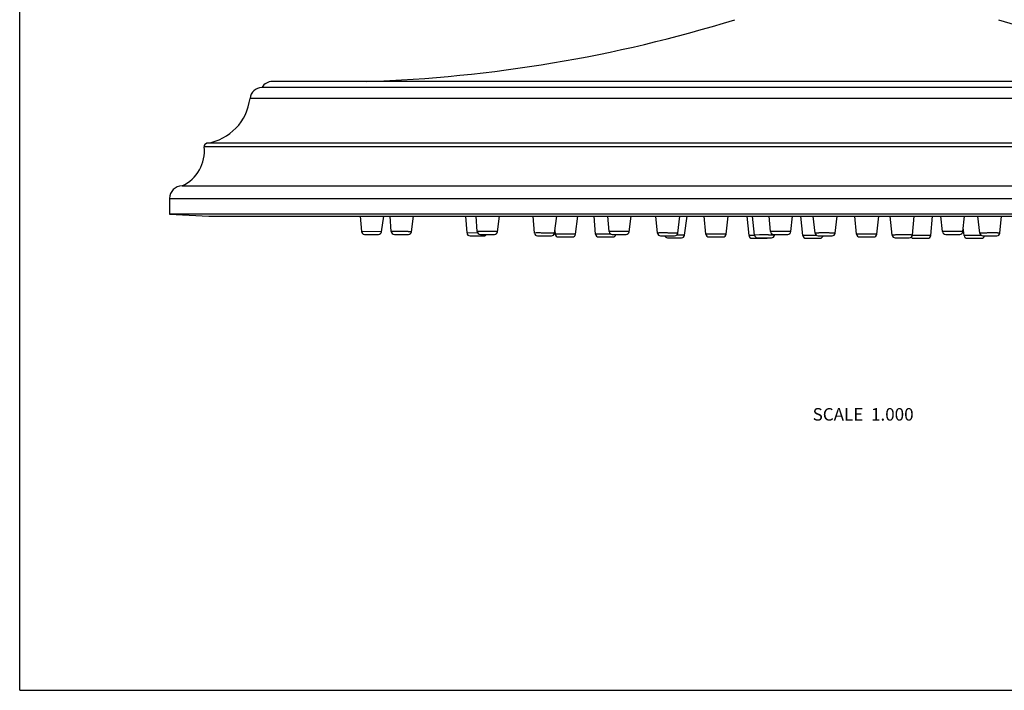
# Model space of a CAD drawing. Units: inches. Extents: x 0 to 11, y 0 to 8.5.
# Drawn here: x 0 to 6.3, y 0 to 4.3 of the extents above; entities that cross this region are included whole.
import ezdxf

# ---------------------------------------------------------------- set-up
doc = ezdxf.new("R2010")
doc.units = ezdxf.units.IN
doc.header["$LTSCALE"] = 0.605
doc.header["$MEASUREMENT"] = 0
doc.layers.get('0').update_dxf_attribs({"linetype": 'CONTINUOUS'})
doc.styles.get("Standard").update_dxf_attribs({"font": 'txt', "width": 0.8})

msp = doc.modelspace()

# ---------------------------------------------------------------- linework, layer by layer
at = {"color": 7, "linetype": 'Continuous'}
for p, q in [((0, 0), (0, 8.5)), ((9.2893, 3.8578), (1.5493, 3.8578)), ((9.2216, 3.8953), (1.617, 3.8953)), ((9.365, 3.7873), (1.4736, 3.7873)), ((9.6581, 3.4781), (1.1805, 3.4781)), ((9.6413, 3.4999), (1.1973, 3.4999)), ((1.0393, 3.2268), (9.7993, 3.2268)), ((0.9593, 3.1468), (0.9593, 3.0468)), ((0.9593, 3.1468), (9.8793, 3.1468)), ((0.9593, 3.0468), (1.2093, 3.0337)), ((9.8793, 3.0468), (0.9593, 3.0468)), ((1.2093, 3.0337), (9.6293, 3.0337)), ((2.1793, 3.0337), (2.1862, 2.9355)), ((2.3154, 2.9341), (2.3294, 3.0337)), ((2.3773, 2.9355), (2.3702, 3.0337)), ((2.5065, 2.9342), (2.5202, 3.0337)), ((2.8618, 2.9261), (2.8538, 3.0337)), ((2.9275, 2.9353), (2.9198, 3.0337)), ((3.0567, 2.9343), (3.0698, 3.0337)), ((3.2929, 2.926), (3.2842, 3.0337)), ((3.4221, 2.925), (3.4363, 3.0337)), ((3.5554, 2.9177), (3.5707, 3.0337)), ((3.6845, 2.9187), (3.675, 3.0337)), ((3.7705, 2.9352), (3.7618, 3.0337)), ((3.8996, 2.9345), (3.9118, 3.0337)), ((4.0804, 2.9258), (4.0707, 3.0337)), ((4.2096, 2.9252), (4.2227, 3.0337)), ((4.2543, 2.9126), (4.2696, 3.0337)), ((4.3904, 2.9185), (4.3798, 3.0337)), ((4.5197, 2.918), (4.5334, 3.0337)), ((4.666, 2.9101), (4.6552, 3.0337)), ((4.7003, 2.9132), (4.689, 3.0337)), ((4.8045, 2.9349), (4.7947, 3.0337)), ((4.9337, 2.9347), (4.9447, 3.0337)), ((5.0103, 2.9099), (4.9984, 3.0337)), ((5.0883, 2.9256), (5.0773, 3.0337)), ((5.2175, 2.9255), (5.2292, 3.0337)), ((5.3546, 2.9182), (5.3425, 3.0337)), ((5.4839, 2.9182), (5.4961, 3.0337)), ((5.5818, 2.9129), (5.5687, 3.0337)), ((5.7112, 2.9131), (5.7234, 3.0337)), ((5.8283, 2.9099), (5.8402, 3.0337)), ((5.9049, 2.9347), (5.8939, 3.0337)), ((6.0341, 2.9349), (6.0439, 3.0337)), ((6.1422, 2.9253), (6.1298, 3.0337)), ((6.2714, 2.9257), (6.2818, 3.0337)), ((6.0432, 2.9094), (6.0367, 2.9617)), ((2.3154, 2.9341), (2.1862, 2.9355)), ((2.1863, 2.9355), (2.1862, 2.9355)), ((2.2058, 2.9172), (2.2959, 2.9172)), ((2.3154, 2.9341), (2.3153, 2.9341)), ((2.3812, 2.9355), (2.3773, 2.9355)), ((2.3969, 2.9172), (2.4869, 2.9172)), ((2.8632, 2.9261), (2.8618, 2.9261)), ((2.931, 2.9256), (2.8649, 2.9261)), ((2.8815, 2.9079), (2.9716, 2.9079)), ((2.9426, 2.9355), (2.9275, 2.9353)), ((2.9471, 2.9172), (3.0371, 2.9172)), ((3.3052, 2.9261), (3.2929, 2.926)), ((3.3125, 2.9079), (3.4026, 2.9079)), ((3.4243, 2.9417), (3.4261, 2.9188)), ((3.5554, 2.9177), (3.4261, 2.9188)), ((3.4457, 2.9006), (3.5359, 2.9006)), ((3.6931, 2.9188), (3.6845, 2.9187)), ((3.7838, 2.9182), (3.6931, 2.9188)), ((3.7041, 2.9006), (3.7942, 2.9006)), ((3.7901, 2.9172), (3.8801, 2.9172)), ((4.1, 2.9079), (4.1901, 2.9079)), ((4.2543, 2.9126), (4.2034, 2.913)), ((4.41, 2.9006), (4.5001, 2.9006)), ((4.7009, 2.9099), (4.666, 2.9101)), ((4.7327, 2.9134), (4.7003, 2.9132)), ((4.8241, 2.9172), (4.9141, 2.9172)), ((4.8297, 2.9128), (4.8302, 2.9172)), ((5.0426, 2.9101), (5.0103, 2.9099)), ((5.1079, 2.9079), (5.1979, 2.9079)), ((5.3742, 2.9006), (5.4644, 2.9006)), ((5.7959, 2.9101), (5.7106, 2.9098)), ((5.8283, 2.9099), (5.7959, 2.9101)), ((5.9245, 2.9172), (6.0145, 2.9172)), ((6.153, 2.91), (6.0432, 2.9094)), ((6.1618, 2.9079), (6.2519, 2.9079)), ((4.1446, 2.8953), (4.2348, 2.8953)), ((4.6856, 2.8921), (4.7759, 2.8921)), ((4.7199, 2.8953), (4.8101, 2.8953)), ((5.0299, 2.8921), (5.1202, 2.8921)), ((5.6014, 2.8953), (5.6916, 2.8953)), ((5.7185, 2.8921), (5.8087, 2.8921)), ((6.0627, 2.8921), (6.153, 2.8921)), ((0, 0), (11, 0))]:
    msp.add_line(p, q, dxfattribs=at)
for centre, radius, start, end in [((1.9202, 12.8902), 9, 271.8907, 287.16012), ((8.9184, 12.8902), 9, 252.83988, 268.1093), ((1.553, 3.7779), 0.08, 92.6783, 173.28399), ((1.617, 3.8153), 0.08, 90, 147.84007), ((1.1458, 3.8259), 0.33, 278.9638, 353.28399), ((0.9318, 3.4525), 0.25, 295.46756, 5.86789), ((1.2004, 3.4801), 0.02, 98.9638, 185.86789), ((1.0393, 3.1468), 0.08, 90, 180), ((2.2058, 2.9369), 0.0197, 183.9979, 269.98824), ((2.2959, 2.9369), 0.0197, 270.01178, 352.00163), ((2.3969, 2.9369), 0.0197, 184.12087, 270), ((2.487, 2.9369), 0.0197, 270, 352.12002), ((2.8815, 2.9276), 0.0197, 184.28827, 270), ((2.8628, 2.3449), 0.5812, 89.79843, 89.96129), ((2.9471, 2.9369), 0.0197, 184.4693, 270), ((2.9716, 2.9276), 0.0197, 270, 328.12671), ((3.0371, 2.9369), 0.0197, 270, 352.46627), ((3.3125, 2.9276), 0.0197, 184.58509, 270), ((3.4026, 2.9276), 0.0197, 270, 352.58315), ((3.4457, 2.9203), 0.0197, 184.49879, 269.99332), ((3.5359, 2.9203), 0.0197, 270.00669, 352.5008), ((3.7041, 2.9203), 0.0197, 184.70141, 270), ((3.7901, 2.9369), 0.0197, 185.00273, 270), ((3.7942, 2.9203), 0.0197, 270, 350.89963), ((3.8801, 2.9369), 0.0197, 270, 352.99722), ((4.1, 2.9276), 0.0197, 185.12709, 270), ((4.1446, 2.915), 0.0197, 201.2885, 270), ((4.1901, 2.9276), 0.0197, 270, 353.12288), ((4.2348, 2.915), 0.0197, 270, 352.82518), ((4.41, 2.9203), 0.0197, 185.25154, 270), ((4.5001, 2.9203), 0.0197, 270, 353.24844), ((4.6856, 2.9118), 0.0197, 184.99987, 269.99699), ((4.7199, 2.915), 0.0197, 185.37607, 270), ((4.8241, 2.9369), 0.0197, 185.65627, 270), ((4.8101, 2.915), 0.0197, 270, 353.37392), ((4.9141, 2.9369), 0.0197, 270, 353.64915), ((5.0299, 2.9118), 0.0197, 185.50069, 270), ((5.0405, -10.1457), 13.0558, 89.74262, 89.99061), ((5.1079, 2.9276), 0.0197, 185.81986, 270), ((5.1202, 2.9118), 0.0197, 270, 348.5795), ((5.1979, 2.9276), 0.0197, 270, 353.8143), ((5.3742, 2.9203), 0.0197, 186.00206, 270), ((5.4644, 2.9203), 0.0197, 270, 353.99794), ((5.6014, 2.915), 0.0197, 186.21845, 270), ((5.6916, 2.915), 0.0197, 270, 354.21567), ((5.7184, 2.9118), 0.0197, 219.78108, 270), ((5.8087, 2.9118), 0.0197, 270, 354.49931), ((5.9245, 2.9369), 0.0197, 186.35085, 270), ((6.0145, 2.9369), 0.0197, 270, 354.34373), ((6.0627, 2.9118), 0.0197, 186.99975, 269.99697), ((6.1618, 2.9276), 0.0197, 186.54332, 270), ((6.153, 2.9118), 0.0197, 270.00299, 348.57945), ((6.2519, 2.9276), 0.0197, 270, 354.53823), ((4.7759, 2.9118), 0.0197, 270.00301, 303.32856)]:
    msp.add_arc(centre, radius, start, end, dxfattribs=at)
for points, knots in [([(2.5065, 2.9342), (2.5065, 2.9342), (2.5065, 2.9342), (2.5064, 2.9342), (2.5064, 2.9342), (2.5064, 2.9342), (2.5064, 2.9342), (2.5063, 2.9342), (2.5063, 2.9342), (2.5062, 2.9342), (2.5061, 2.9342), (2.5059, 2.9342), (2.5057, 2.9342), (2.5055, 2.9342), (2.5052, 2.9342), (2.5049, 2.9342), (2.5046, 2.9342), (2.5041, 2.9343), (2.5034, 2.9343), (2.5025, 2.9343), (2.5015, 2.9343), (2.5004, 2.9343), (2.4991, 2.9344), (2.4978, 2.9344), (2.4963, 2.9344), (2.4942, 2.9344), (2.4912, 2.9345), (2.4874, 2.9345), (2.4833, 2.9346), (2.4788, 2.9346), (2.4741, 2.9347), (2.4691, 2.9348), (2.4639, 2.9348), (2.4586, 2.9349), (2.4512, 2.935), (2.4419, 2.935), (2.4308, 2.9352), (2.42, 2.9353), (2.4099, 2.9353), (2.4008, 2.9354), (2.3929, 2.9355), (2.3872, 2.9355), (2.3835, 2.9355), (2.3819, 2.9355), (2.3812, 2.9355)], [0, 0, 0, 0, 0.000035, 0.000126, 0.000279, 0.000492, 0.000766, 0.001101, 0.001497, 0.001955, 0.003053, 0.004396, 0.005982, 0.007811, 0.009881, 0.012192, 0.014742, 0.017531, 0.02382, 0.031044, 0.039191, 0.048245, 0.058189, 0.069003, 0.080668, 0.093161, 0.120533, 0.150912, 0.184065, 0.219742, 0.25767, 0.29756, 0.339109, 0.382001, 0.42591, 0.515436, 0.604969, 0.691787, 0.773253, 0.846888, 0.910453, 0.962013, 0.982787, 1, 1, 1, 1]), ([(3.0567, 2.9343), (3.0567, 2.9343), (3.0567, 2.9343), (3.0566, 2.9343), (3.0566, 2.9343), (3.0565, 2.9343), (3.0565, 2.9343), (3.0564, 2.9343), (3.0562, 2.9343), (3.0561, 2.9344), (3.0559, 2.9344), (3.0557, 2.9344), (3.0554, 2.9344), (3.055, 2.9344), (3.0543, 2.9344), (3.0537, 2.9344), (3.0529, 2.9345), (3.052, 2.9345), (3.051, 2.9345), (3.05, 2.9345), (3.0489, 2.9346), (3.0472, 2.9346), (3.0449, 2.9346), (3.0419, 2.9347), (3.0387, 2.9347), (3.0351, 2.9348), (3.0313, 2.9348), (3.0273, 2.9349), (3.0231, 2.9349), (3.0187, 2.935), (3.0125, 2.9351), (3.0046, 2.9351), (2.9949, 2.9352), (2.9851, 2.9353), (2.9755, 2.9354), (2.9663, 2.9354), (2.9576, 2.9355), (2.9498, 2.9355), (2.9449, 2.9355), (2.9426, 2.9355)], [0, 0, 0, 0, 0.000043, 0.000125, 0.000435, 0.000948, 0.001666, 0.002589, 0.003717, 0.00505, 0.006587, 0.008328, 0.010272, 0.014767, 0.020067, 0.026162, 0.033044, 0.040705, 0.049132, 0.058312, 0.068232, 0.078879, 0.102288, 0.128402, 0.157068, 0.188119, 0.221375, 0.256641, 0.293713, 0.332374, 0.372399, 0.455602, 0.541384, 0.62775, 0.712686, 0.794213, 0.870432, 0.939565, 1, 1, 1, 1]), ([(3.4221, 2.925), (3.4221, 2.925), (3.4221, 2.925), (3.4221, 2.925), (3.4221, 2.925), (3.4221, 2.9251), (3.422, 2.9251), (3.4219, 2.9251), (3.4218, 2.9251), (3.4217, 2.9251), (3.4215, 2.9251), (3.4213, 2.9251), (3.4211, 2.9251), (3.4208, 2.9251), (3.4203, 2.9251), (3.4197, 2.9251), (3.4189, 2.9252), (3.4181, 2.9252), (3.4172, 2.9252), (3.4162, 2.9252), (3.4151, 2.9252), (3.4139, 2.9253), (3.4121, 2.9253), (3.4097, 2.9253), (3.4065, 2.9254), (3.4031, 2.9254), (3.3994, 2.9255), (3.3954, 2.9255), (3.3912, 2.9256), (3.3868, 2.9256), (3.3822, 2.9257), (3.3758, 2.9257), (3.3675, 2.9258), (3.3575, 2.9259), (3.3475, 2.9259), (3.3377, 2.926), (3.3284, 2.9261), (3.3198, 2.9261), (3.3122, 2.9261), (3.3074, 2.9261), (3.3052, 2.9261)], [0, 0, 0, 0, 0.000038, 0.00012, 0.000253, 0.000439, 0.000968, 0.00171, 0.002663, 0.003828, 0.005205, 0.006793, 0.008592, 0.0106, 0.015243, 0.020714, 0.027007, 0.034111, 0.042014, 0.050705, 0.060171, 0.070397, 0.081366, 0.105468, 0.132329, 0.161783, 0.193648, 0.227729, 0.263813, 0.301681, 0.341097, 0.38182, 0.466171, 0.552659, 0.639153, 0.723522, 0.803687, 0.877671, 0.943651, 1, 1, 1, 1]), ([(3.8027, 2.9355), (3.8004, 2.9355), (3.797, 2.9355), (3.7925, 2.9355), (3.7894, 2.9355), (3.7865, 2.9355), (3.7839, 2.9354), (3.7814, 2.9354), (3.7792, 2.9354), (3.7772, 2.9354), (3.7757, 2.9354), (3.7746, 2.9353), (3.7739, 2.9353), (3.7732, 2.9353), (3.7727, 2.9353), (3.7722, 2.9353), (3.7717, 2.9353), (3.7713, 2.9352), (3.771, 2.9352), (3.7708, 2.9352), (3.7707, 2.9352), (3.7706, 2.9352), (3.7705, 2.9352), (3.7705, 2.9352), (3.7705, 2.9352), (3.7705, 2.9352), (3.7705, 2.9352), (3.7705, 2.9352)], [0, 0, 0, 0, 0.217608, 0.318834, 0.414377, 0.503851, 0.586884, 0.663116, 0.732211, 0.793881, 0.847857, 0.871888, 0.893915, 0.913911, 0.931853, 0.947726, 0.961515, 0.973204, 0.982779, 0.990232, 0.993163, 0.995563, 0.997435, 0.998781, 0.999261, 0.999615, 1, 1, 1, 1]), ([(3.8996, 2.9345), (3.8996, 2.9345), (3.8996, 2.9345), (3.8996, 2.9345), (3.8996, 2.9345), (3.8995, 2.9345), (3.8995, 2.9345), (3.8994, 2.9345), (3.8993, 2.9345), (3.8991, 2.9346), (3.8987, 2.9346), (3.8984, 2.9346), (3.8979, 2.9346), (3.8974, 2.9346), (3.8968, 2.9347), (3.8962, 2.9347), (3.8955, 2.9347), (3.8944, 2.9347), (3.8929, 2.9348), (3.8909, 2.9348), (3.8887, 2.9349), (3.8862, 2.9349), (3.8836, 2.9349), (3.8807, 2.935), (3.8776, 2.935), (3.8743, 2.9351), (3.8709, 2.9351), (3.866, 2.9352), (3.8596, 2.9352), (3.8517, 2.9353), (3.8434, 2.9354), (3.8351, 2.9354), (3.8267, 2.9354), (3.8184, 2.9355), (3.8105, 2.9355), (3.8053, 2.9355), (3.8027, 2.9355)], [0, 0, 0, 0, 0.000128, 0.000246, 0.000405, 0.000853, 0.001476, 0.002275, 0.003251, 0.005734, 0.008923, 0.012817, 0.01741, 0.022698, 0.028675, 0.035336, 0.042674, 0.05068, 0.068661, 0.089205, 0.112222, 0.137616, 0.165276, 0.195085, 0.226915, 0.26063, 0.296085, 0.333129, 0.411342, 0.493931, 0.579481, 0.666528, 0.753581, 0.839144, 0.92176, 1, 1, 1, 1]), ([(4.1127, 2.9261), (4.1104, 2.9261), (4.1069, 2.9261), (4.1025, 2.9261), (4.0994, 2.9261), (4.0965, 2.9261), (4.0938, 2.9261), (4.0914, 2.9261), (4.0891, 2.926), (4.0871, 2.926), (4.0856, 2.926), (4.0846, 2.926), (4.0839, 2.926), (4.0832, 2.926), (4.0826, 2.9259), (4.0821, 2.9259), (4.0817, 2.9259), (4.0813, 2.9259), (4.081, 2.9259), (4.0808, 2.9259), (4.0807, 2.9259), (4.0806, 2.9259), (4.0806, 2.9259), (4.0805, 2.9258), (4.0805, 2.9258), (4.0804, 2.9258), (4.0804, 2.9258), (4.0804, 2.9258), (4.0804, 2.9258)], [0, 0, 0, 0, 0.217605, 0.318831, 0.414375, 0.503851, 0.586887, 0.663123, 0.732222, 0.793898, 0.84788, 0.871914, 0.893944, 0.913944, 0.931889, 0.947766, 0.961557, 0.973248, 0.982824, 0.986817, 0.990278, 0.993208, 0.995608, 0.997476, 0.998818, 0.999293, 0.999642, 1, 1, 1, 1]), ([(4.2096, 2.9252), (4.2096, 2.9252), (4.2096, 2.9252), (4.2096, 2.9252), (4.2096, 2.9252), (4.2096, 2.9252), (4.2095, 2.9253), (4.2094, 2.9253), (4.2093, 2.9253), (4.2092, 2.9253), (4.209, 2.9253), (4.2088, 2.9253), (4.2084, 2.9253), (4.2079, 2.9253), (4.2074, 2.9254), (4.2069, 2.9254), (4.2062, 2.9254), (4.2055, 2.9254), (4.2044, 2.9254), (4.2029, 2.9255), (4.2009, 2.9255), (4.1987, 2.9256), (4.1962, 2.9256), (4.1936, 2.9256), (4.1907, 2.9257), (4.1876, 2.9257), (4.1843, 2.9257), (4.1809, 2.9258), (4.176, 2.9258), (4.1696, 2.9259), (4.1617, 2.9259), (4.1534, 2.926), (4.145, 2.926), (4.1367, 2.9261), (4.1284, 2.9261), (4.1204, 2.9261), (4.1152, 2.9261), (4.1127, 2.9261)], [0, 0, 0, 0, 0.000119, 0.000235, 0.000393, 0.000839, 0.001462, 0.002261, 0.003237, 0.00439, 0.005719, 0.00891, 0.012804, 0.017399, 0.022688, 0.028666, 0.035329, 0.042668, 0.050675, 0.068659, 0.089206, 0.112226, 0.137623, 0.165285, 0.195097, 0.226929, 0.260645, 0.296103, 0.333147, 0.411362, 0.493951, 0.5795, 0.666543, 0.753592, 0.839151, 0.921764, 1, 1, 1, 1]), ([(4.4227, 2.9188), (4.4203, 2.9188), (4.4169, 2.9188), (4.4124, 2.9187), (4.4094, 2.9187), (4.4065, 2.9187), (4.4038, 2.9187), (4.4013, 2.9187), (4.3991, 2.9187), (4.3971, 2.9187), (4.3956, 2.9187), (4.3945, 2.9186), (4.3938, 2.9186), (4.3932, 2.9186), (4.3926, 2.9186), (4.3921, 2.9186), (4.3916, 2.9186), (4.3912, 2.9186), (4.391, 2.9186), (4.3908, 2.9185), (4.3907, 2.9185), (4.3906, 2.9185), (4.3905, 2.9185), (4.3904, 2.9185), (4.3904, 2.9185), (4.3904, 2.9185), (4.3904, 2.9185), (4.3904, 2.9185)], [0, 0, 0, 0, 0.217601, 0.318825, 0.414369, 0.503846, 0.586884, 0.663123, 0.732226, 0.793907, 0.847895, 0.871932, 0.893965, 0.913968, 0.931917, 0.947796, 0.961591, 0.973284, 0.982863, 0.986856, 0.990318, 0.993248, 0.995647, 0.997514, 0.998851, 0.999666, 1, 1, 1, 1]), ([(4.5197, 2.918), (4.5197, 2.918), (4.5197, 2.918), (4.5196, 2.918), (4.5196, 2.918), (4.5195, 2.918), (4.5195, 2.918), (4.5194, 2.918), (4.5192, 2.918), (4.5191, 2.918), (4.5188, 2.9181), (4.5184, 2.9181), (4.518, 2.9181), (4.5175, 2.9181), (4.5169, 2.9181), (4.5162, 2.9181), (4.5155, 2.9182), (4.5144, 2.9182), (4.5129, 2.9182), (4.5109, 2.9182), (4.5087, 2.9183), (4.5063, 2.9183), (4.5036, 2.9183), (4.5007, 2.9184), (4.4976, 2.9184), (4.4943, 2.9184), (4.4909, 2.9185), (4.486, 2.9185), (4.4796, 2.9186), (4.4717, 2.9186), (4.4634, 2.9186), (4.455, 2.9187), (4.4466, 2.9187), (4.4384, 2.9187), (4.4304, 2.9187), (4.4252, 2.9188), (4.4227, 2.9188)], [0, 0, 0, 0, 0.000111, 0.000382, 0.000827, 0.001449, 0.002248, 0.003224, 0.004377, 0.005708, 0.008899, 0.012794, 0.01739, 0.022681, 0.028661, 0.035325, 0.042665, 0.050674, 0.068661, 0.089211, 0.112233, 0.137633, 0.165298, 0.195111, 0.226945, 0.260663, 0.296122, 0.333167, 0.411383, 0.493971, 0.579518, 0.666559, 0.753604, 0.839159, 0.921767, 1, 1, 1, 1]), ([(4.8297, 2.9128), (4.8297, 2.9128), (4.8297, 2.9128), (4.8297, 2.9128), (4.8297, 2.9128), (4.8296, 2.9128), (4.8296, 2.9128), (4.8295, 2.9128), (4.8294, 2.9128), (4.8293, 2.9128), (4.8291, 2.9128), (4.829, 2.9128), (4.8288, 2.9128), (4.8284, 2.9128), (4.828, 2.9129), (4.8275, 2.9129), (4.8269, 2.9129), (4.8263, 2.9129), (4.8255, 2.9129), (4.8245, 2.9129), (4.823, 2.913), (4.821, 2.913), (4.8187, 2.913), (4.8163, 2.913), (4.8136, 2.9131), (4.8107, 2.9131), (4.8076, 2.9131), (4.8044, 2.9131), (4.8009, 2.9132), (4.796, 2.9132), (4.7896, 2.9132), (4.7817, 2.9133), (4.7734, 2.9133), (4.765, 2.9133), (4.7566, 2.9134), (4.7458, 2.9134), (4.7379, 2.9134), (4.7327, 2.9134)], [0, 0, 0, 0, 0.000037, 0.000108, 0.000377, 0.000821, 0.001443, 0.002242, 0.003218, 0.004372, 0.005703, 0.00721, 0.008895, 0.012792, 0.017389, 0.022681, 0.028662, 0.035328, 0.04267, 0.05068, 0.068669, 0.089222, 0.112247, 0.137649, 0.165316, 0.195131, 0.226967, 0.260686, 0.296146, 0.333192, 0.411408, 0.493995, 0.579539, 0.666576, 0.753617, 0.839167, 1, 1, 1, 1]), ([(4.8579, 2.9355), (4.8542, 2.9355), (4.8489, 2.9355), (4.8418, 2.9355), (4.8369, 2.9355), (4.8321, 2.9354), (4.8277, 2.9354), (4.8235, 2.9354), (4.8197, 2.9353), (4.8168, 2.9353), (4.8146, 2.9353), (4.8132, 2.9353), (4.8118, 2.9352), (4.8106, 2.9352), (4.8094, 2.9352), (4.8084, 2.9352), (4.8075, 2.9351), (4.8067, 2.9351), (4.8061, 2.9351), (4.8056, 2.9351), (4.8053, 2.935), (4.8051, 2.935), (4.8049, 2.935), (4.8048, 2.935), (4.8047, 2.935), (4.8046, 2.935), (4.8046, 2.935), (4.8045, 2.935), (4.8045, 2.9349), (4.8045, 2.9349), (4.8045, 2.9349)], [0, 0, 0, 0, 0.203866, 0.301444, 0.395117, 0.484183, 0.567954, 0.645793, 0.717106, 0.781353, 0.810671, 0.838044, 0.863419, 0.886747, 0.907986, 0.927095, 0.944036, 0.958779, 0.971298, 0.981567, 0.985852, 0.989568, 0.992716, 0.995293, 0.9973, 0.998091, 0.99874, 0.999249, 0.999622, 1, 1, 1, 1]), ([(4.9337, 2.9347), (4.9337, 2.9347), (4.9337, 2.9347), (4.9337, 2.9347), (4.9336, 2.9347), (4.9336, 2.9347), (4.9335, 2.9347), (4.9334, 2.9348), (4.9333, 2.9348), (4.9331, 2.9348), (4.9328, 2.9348), (4.9325, 2.9348), (4.9321, 2.9348), (4.9317, 2.9349), (4.9311, 2.9349), (4.9302, 2.9349), (4.929, 2.935), (4.9276, 2.935), (4.926, 2.935), (4.9243, 2.9351), (4.9224, 2.9351), (4.9203, 2.9351), (4.9181, 2.9352), (4.9148, 2.9352), (4.9105, 2.9353), (4.9049, 2.9353), (4.8988, 2.9354), (4.8924, 2.9354), (4.8858, 2.9354), (4.8789, 2.9355), (4.8696, 2.9355), (4.8626, 2.9355), (4.8579, 2.9355)], [0, 0, 0, 0, 0.000138, 0.000249, 0.000395, 0.000797, 0.001353, 0.00293, 0.005134, 0.007967, 0.011426, 0.015508, 0.020212, 0.025534, 0.031472, 0.045174, 0.061274, 0.079729, 0.100483, 0.123472, 0.148632, 0.175886, 0.205151, 0.236345, 0.304131, 0.378441, 0.458391, 0.543027, 0.631345, 0.722293, 0.814781, 1, 1, 1, 1]), ([(5.1461, 2.9261), (5.1442, 2.9261), (5.1403, 2.9261), (5.1346, 2.9261), (5.129, 2.9261), (5.1236, 2.9261), (5.1185, 2.9261), (5.1137, 2.926), (5.1091, 2.926), (5.105, 2.926), (5.1018, 2.9259), (5.0994, 2.9259), (5.0978, 2.9259), (5.0963, 2.9259), (5.095, 2.9258), (5.0937, 2.9258), (5.0926, 2.9258), (5.0916, 2.9258), (5.0907, 2.9257), (5.0901, 2.9257), (5.0897, 2.9257), (5.0894, 2.9257), (5.0891, 2.9257), (5.0889, 2.9257), (5.0887, 2.9256), (5.0886, 2.9256), (5.0884, 2.9256), (5.0884, 2.9256), (5.0883, 2.9256), (5.0883, 2.9256), (5.0883, 2.9256), (5.0883, 2.9256)], [0, 0, 0, 0, 0.101162, 0.20054, 0.297222, 0.390423, 0.479371, 0.563305, 0.641526, 0.713377, 0.778252, 0.807903, 0.835611, 0.861317, 0.88497, 0.906519, 0.925916, 0.943125, 0.958109, 0.970835, 0.976343, 0.981278, 0.985638, 0.98942, 0.992621, 0.995242, 0.997281, 0.998741, 0.999628, 0.999867, 1, 1, 1, 1]), ([(5.2175, 2.9255), (5.2175, 2.9255), (5.2175, 2.9255), (5.2175, 2.9255), (5.2175, 2.9255), (5.2175, 2.9255), (5.2174, 2.9255), (5.2173, 2.9255), (5.2172, 2.9255), (5.217, 2.9255), (5.2167, 2.9255), (5.2164, 2.9256), (5.2161, 2.9256), (5.2157, 2.9256), (5.2151, 2.9256), (5.2143, 2.9256), (5.2132, 2.9257), (5.2119, 2.9257), (5.2104, 2.9257), (5.2088, 2.9258), (5.2071, 2.9258), (5.2052, 2.9258), (5.2031, 2.9258), (5.2001, 2.9259), (5.196, 2.9259), (5.1908, 2.926), (5.1851, 2.926), (5.1791, 2.926), (5.1728, 2.9261), (5.1663, 2.9261), (5.1574, 2.9261), (5.1507, 2.9261), (5.1461, 2.9261)], [0, 0, 0, 0, 0.000128, 0.000234, 0.000375, 0.000767, 0.00131, 0.002855, 0.005014, 0.007788, 0.011175, 0.015175, 0.019785, 0.025003, 0.030823, 0.044257, 0.060054, 0.078169, 0.098551, 0.121149, 0.145897, 0.172728, 0.201571, 0.232344, 0.299341, 0.372986, 0.452473, 0.536929, 0.625429, 0.717001, 0.810634, 1, 1, 1, 1]), ([(5.4193, 2.9188), (5.4172, 2.9188), (5.413, 2.9188), (5.4067, 2.9187), (5.4006, 2.9187), (5.3946, 2.9187), (5.3889, 2.9187), (5.3835, 2.9187), (5.3784, 2.9186), (5.3737, 2.9186), (5.3701, 2.9186), (5.3674, 2.9185), (5.3656, 2.9185), (5.3639, 2.9185), (5.3623, 2.9185), (5.3609, 2.9185), (5.3596, 2.9184), (5.3585, 2.9184), (5.3575, 2.9184), (5.3567, 2.9184), (5.3562, 2.9184), (5.3559, 2.9183), (5.3556, 2.9183), (5.3553, 2.9183), (5.3551, 2.9183), (5.355, 2.9183), (5.3548, 2.9183), (5.3547, 2.9183), (5.3547, 2.9183), (5.3547, 2.9183), (5.3546, 2.9182), (5.3546, 2.9182), (5.3546, 2.9182)], [0, 0, 0, 0, 0.098043, 0.19518, 0.290406, 0.382834, 0.471575, 0.555766, 0.634597, 0.70731, 0.773204, 0.803392, 0.831643, 0.857889, 0.882066, 0.904115, 0.923987, 0.941629, 0.957002, 0.970069, 0.975727, 0.980797, 0.985276, 0.989162, 0.992453, 0.995148, 0.997244, 0.998742, 0.999267, 0.999646, 0.999883, 1, 1, 1, 1]), ([(5.4839, 2.9182), (5.4839, 2.9182), (5.4839, 2.9182), (5.4839, 2.9183), (5.4839, 2.9183), (5.4838, 2.9183), (5.4838, 2.9183), (5.4836, 2.9183), (5.4835, 2.9183), (5.4832, 2.9183), (5.483, 2.9183), (5.4827, 2.9183), (5.4824, 2.9184), (5.4819, 2.9184), (5.4811, 2.9184), (5.4801, 2.9184), (5.479, 2.9184), (5.4777, 2.9185), (5.4763, 2.9185), (5.4747, 2.9185), (5.473, 2.9185), (5.4712, 2.9185), (5.4685, 2.9186), (5.4649, 2.9186), (5.4602, 2.9186), (5.4551, 2.9187), (5.4497, 2.9187), (5.444, 2.9187), (5.438, 2.9187), (5.4319, 2.9187), (5.4256, 2.9188), (5.4214, 2.9188), (5.4193, 2.9188)], [0, 0, 0, 0, 0.000117, 0.000354, 0.000733, 0.001258, 0.002756, 0.004852, 0.007547, 0.010838, 0.014724, 0.019203, 0.024273, 0.029931, 0.042998, 0.058371, 0.076013, 0.095885, 0.117934, 0.142111, 0.168357, 0.196608, 0.226796, 0.29269, 0.365403, 0.444234, 0.528425, 0.617166, 0.709594, 0.80482, 0.901957, 1, 1, 1, 1]), ([(5.6578, 2.9134), (5.6554, 2.9134), (5.6507, 2.9134), (5.6437, 2.9134), (5.6367, 2.9134), (5.6298, 2.9134), (5.6232, 2.9133), (5.6168, 2.9133), (5.6107, 2.9133), (5.6051, 2.9133), (5.6007, 2.9132), (5.5975, 2.9132), (5.5952, 2.9132), (5.5932, 2.9132), (5.5913, 2.9131), (5.5895, 2.9131), (5.5879, 2.9131), (5.5865, 2.9131), (5.5855, 2.913), (5.5847, 2.913), (5.5842, 2.913), (5.5838, 2.913), (5.5834, 2.913), (5.583, 2.913), (5.5827, 2.913), (5.5824, 2.913), (5.5822, 2.913), (5.5821, 2.9129), (5.582, 2.9129), (5.5819, 2.9129), (5.5819, 2.9129), (5.5819, 2.9129), (5.5818, 2.9129), (5.5818, 2.9129), (5.5818, 2.9129)], [0, 0, 0, 0, 0.092251, 0.18519, 0.277663, 0.3686, 0.45691, 0.541543, 0.621494, 0.69581, 0.763607, 0.794807, 0.82408, 0.851342, 0.876511, 0.89951, 0.920274, 0.93874, 0.954852, 0.962011, 0.968564, 0.974507, 0.979834, 0.984543, 0.988629, 0.992092, 0.994927, 0.997132, 0.997998, 0.998707, 0.999258, 0.999654, 0.999896, 1, 1, 1, 1]), ([(5.7112, 2.9131), (5.7112, 2.9131), (5.7112, 2.9131), (5.7112, 2.9131), (5.7112, 2.9131), (5.7111, 2.9131), (5.7111, 2.9131), (5.711, 2.9131), (5.7108, 2.9131), (5.7107, 2.9131), (5.7105, 2.9131), (5.7102, 2.9131), (5.71, 2.9131), (5.7096, 2.9131), (5.709, 2.9132), (5.7082, 2.9132), (5.7073, 2.9132), (5.7063, 2.9132), (5.7051, 2.9132), (5.7039, 2.9132), (5.7025, 2.9133), (5.7011, 2.9133), (5.6989, 2.9133), (5.696, 2.9133), (5.6922, 2.9133), (5.688, 2.9133), (5.6835, 2.9134), (5.6788, 2.9134), (5.6738, 2.9134), (5.6686, 2.9134), (5.6632, 2.9134), (5.6596, 2.9134), (5.6578, 2.9134)], [0, 0, 0, 0, 0.000106, 0.000331, 0.000692, 0.001195, 0.002628, 0.004633, 0.007212, 0.010361, 0.014081, 0.01837, 0.023226, 0.028648, 0.041178, 0.055932, 0.072884, 0.092004, 0.113254, 0.136591, 0.161975, 0.189357, 0.218682, 0.282942, 0.354263, 0.432106, 0.515875, 0.604937, 0.6986, 0.796166, 0.896916, 1, 1, 1, 1]), ([(5.9807, 2.9355), (5.976, 2.9355), (5.969, 2.9355), (5.9597, 2.9355), (5.9528, 2.9354), (5.9462, 2.9354), (5.9398, 2.9354), (5.9337, 2.9353), (5.9281, 2.9353), (5.9237, 2.9352), (5.9205, 2.9352), (5.9183, 2.9351), (5.9162, 2.9351), (5.9143, 2.9351), (5.9126, 2.935), (5.911, 2.935), (5.9096, 2.935), (5.9084, 2.9349), (5.9075, 2.9349), (5.9069, 2.9349), (5.9065, 2.9348), (5.9061, 2.9348), (5.9058, 2.9348), (5.9055, 2.9348), (5.9053, 2.9348), (5.9051, 2.9348), (5.905, 2.9347), (5.905, 2.9347), (5.905, 2.9347), (5.9049, 2.9347), (5.9049, 2.9347), (5.9049, 2.9347), (5.9049, 2.9347)], [0, 0, 0, 0, 0.185219, 0.277707, 0.368655, 0.456972, 0.541609, 0.621558, 0.695868, 0.763655, 0.794849, 0.824114, 0.851368, 0.876527, 0.899517, 0.920271, 0.938726, 0.954826, 0.968528, 0.974466, 0.979788, 0.984492, 0.988574, 0.992033, 0.994866, 0.99707, 0.998647, 0.999203, 0.999605, 0.999751, 0.999862, 1, 1, 1, 1]), ([(6.0341, 2.9349), (6.0341, 2.9349), (6.0341, 2.9349), (6.034, 2.935), (6.034, 2.935), (6.034, 2.935), (6.0339, 2.935), (6.0338, 2.935), (6.0337, 2.935), (6.0335, 2.935), (6.0333, 2.935), (6.033, 2.9351), (6.0325, 2.9351), (6.0319, 2.9351), (6.0311, 2.9351), (6.0302, 2.9352), (6.0291, 2.9352), (6.028, 2.9352), (6.0268, 2.9352), (6.0254, 2.9353), (6.024, 2.9353), (6.0218, 2.9353), (6.0189, 2.9353), (6.0151, 2.9354), (6.0109, 2.9354), (6.0065, 2.9354), (6.0017, 2.9355), (5.9967, 2.9355), (5.9897, 2.9355), (5.9843, 2.9355), (5.9807, 2.9355)], [0, 0, 0, 0, 0.000378, 0.000751, 0.00126, 0.001909, 0.0027, 0.004707, 0.007284, 0.010432, 0.014148, 0.018433, 0.028702, 0.041221, 0.055964, 0.072905, 0.092014, 0.113253, 0.136581, 0.161956, 0.189329, 0.218647, 0.282894, 0.354207, 0.432046, 0.515817, 0.604883, 0.698556, 0.796134, 1, 1, 1, 1]), ([(6.2268, 2.9261), (6.2218, 2.9261), (6.2143, 2.9261), (6.2043, 2.9261), (6.1968, 2.9261), (6.1894, 2.926), (6.1822, 2.926), (6.1754, 2.9259), (6.169, 2.9259), (6.164, 2.9258), (6.1603, 2.9258), (6.1577, 2.9257), (6.1553, 2.9257), (6.1531, 2.9257), (6.1511, 2.9256), (6.1493, 2.9256), (6.1477, 2.9256), (6.1465, 2.9255), (6.1456, 2.9255), (6.145, 2.9255), (6.1445, 2.9255), (6.144, 2.9255), (6.1436, 2.9255), (6.1432, 2.9254), (6.1429, 2.9254), (6.1427, 2.9254), (6.1425, 2.9254), (6.1424, 2.9254), (6.1423, 2.9254), (6.1423, 2.9254), (6.1423, 2.9254), (6.1422, 2.9253), (6.1422, 2.9253), (6.1422, 2.9253), (6.1422, 2.9253)], [0, 0, 0, 0, 0.176208, 0.266169, 0.355717, 0.443601, 0.528603, 0.609543, 0.685298, 0.754819, 0.786936, 0.817141, 0.845328, 0.8714, 0.895267, 0.916845, 0.936061, 0.952847, 0.96031, 0.967145, 0.973346, 0.978908, 0.983824, 0.988092, 0.991708, 0.994671, 0.996976, 0.997882, 0.998624, 0.999202, 0.999618, 0.999767, 0.999877, 1, 1, 1, 1]), ([(6.2714, 2.9257), (6.2714, 2.9257), (6.2714, 2.9257), (6.2714, 2.9257), (6.2714, 2.9257), (6.2714, 2.9257), (6.2713, 2.9257), (6.2712, 2.9257), (6.2711, 2.9258), (6.271, 2.9258), (6.2708, 2.9258), (6.2706, 2.9258), (6.2702, 2.9258), (6.2696, 2.9258), (6.269, 2.9259), (6.2683, 2.9259), (6.2674, 2.9259), (6.2665, 2.9259), (6.2655, 2.9259), (6.2644, 2.9259), (6.2632, 2.926), (6.2614, 2.926), (6.259, 2.926), (6.2559, 2.926), (6.2524, 2.9261), (6.2487, 2.9261), (6.2447, 2.9261), (6.2405, 2.9261), (6.2361, 2.9261), (6.2315, 2.9261), (6.2284, 2.9261), (6.2268, 2.9261)], [0, 0, 0, 0, 0.000138, 0.000371, 0.00073, 0.001222, 0.002614, 0.004559, 0.007057, 0.010109, 0.013713, 0.017869, 0.027829, 0.039981, 0.054303, 0.070773, 0.089367, 0.110057, 0.132812, 0.157593, 0.184366, 0.213089, 0.276202, 0.346544, 0.423681, 0.507141, 0.5964, 0.690906, 0.790095, 0.89337, 1, 1, 1, 1])]:
    msp.add_open_spline(points, degree=3, knots=knots, dxfattribs=at)

# ---------------------------------------------------------------- texts
at = {"color": 2, "linetype": 'Continuous', "insert": (5.7191, 1.8056), "char_height": 0.08, "width": 0.768, "attachment_point": 3, "line_spacing_factor": 0.9}
msp.add_mtext('SCALE  1.000', dxfattribs=at)

doc.saveas('drawing.dxf')
